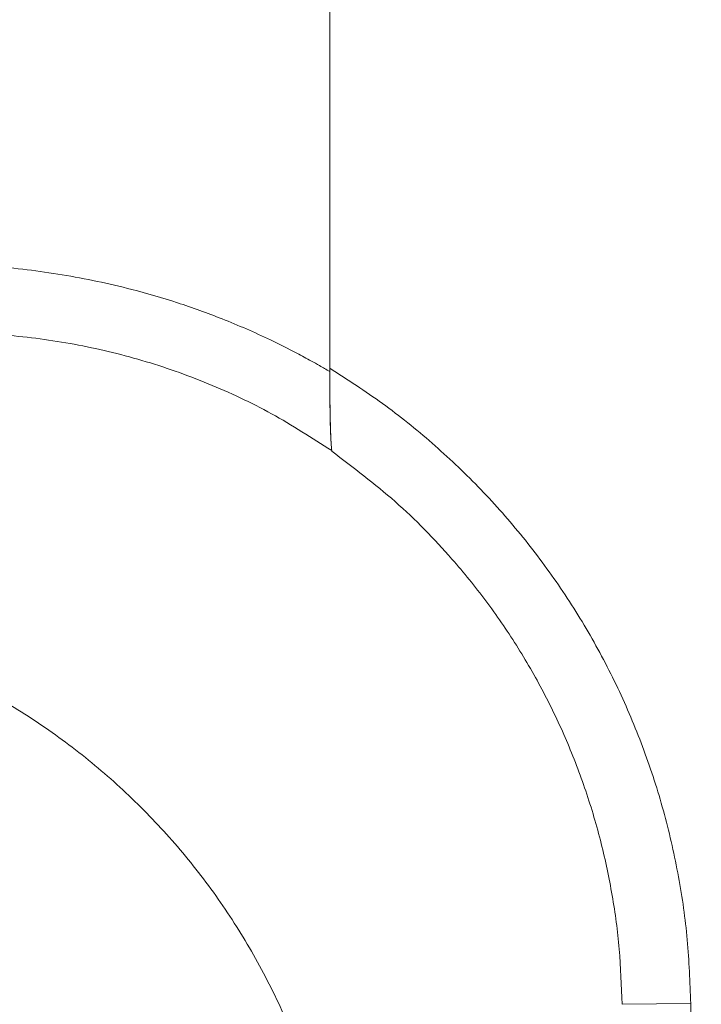
# Model space of a CAD drawing. Units: millimetres. Extents: x 0 to 420, y 0 to 297.
# Drawn here: x 129 to 135, y 123 to 132 of the extents above; entities that cross this region are included whole.
import ezdxf

# ---------------------------------------------------------------- set-up
doc = ezdxf.new("R2010")
doc.units = ezdxf.units.MM
doc.linetypes.add('SLD-Continua', pattern=[0])

msp = doc.modelspace()

# ---------------------------------------------------------------- linework, layer by layer
at = {"color": 7, "linetype": 'SLD-Continua', "lineweight": 18}
for p, q in [((131.8408, 162.12231), (131.8408, 128.74158)), ((131.84082, 128.77325), (131.84082, 162.12231)), ((131.86063, 127.97731), (131.85958, 127.98332)), ((134.64437, 122.67232), (135.30269, 122.68058)), ((135.30269, 122.68058), (135.40444, 114.57119))]:
    msp.add_line(p, q, dxfattribs=at)
for points, knots in [([(131.8408, 128.74157), (131.80819, 128.76068), (131.74998, 128.79479), (131.64501, 128.85378), (131.48918, 128.93807), (131.20617, 129.08005), (130.82517, 129.24603), (130.38032, 129.40599), (129.86976, 129.55504), (129.27583, 129.67918), (128.59937, 129.76228), (128.14855, 129.76721), (127.92242, 129.76969)], [0, 0, 0, 0, 0.0273766, 0.0488755, 0.0872519, 0.1557872, 0.278488, 0.388846, 0.4996766, 0.6663015, 0.8326172, 1, 1, 1, 1]), ([(131.85958, 127.98332), (131.66986, 128.10544), (131.29059, 128.34957), (130.67779, 128.63602), (130.04351, 128.85986), (129.39218, 129.01333), (128.72989, 129.1044), (128.28795, 129.10902), (128.06544, 129.11135)], [0, 0, 0, 0, 0.1662024, 0.3322646, 0.4988199, 0.6649144, 0.8312867, 1, 1, 1, 1]), ([(131.85958, 127.98332), (131.85731, 128.004), (131.85278, 128.04528), (131.84723, 128.18923), (131.84297, 128.38365), (131.84102, 128.57867), (131.84085, 128.70342), (131.8408, 128.74157)], [0, 0, 0, 0, 0.202607, 0.4044131, 0.6260775, 0.8856252, 1, 1, 1, 1]), ([(131.84082, 128.77325), (131.84093, 128.71682), (131.84114, 128.60396), (131.84277, 128.44501), (131.84523, 128.30103), (131.84897, 128.15749), (131.85409, 128.03382), (131.85863, 127.99454), (131.86063, 127.9773)], [0, 0, 0, 0, 0.1607156, 0.3214216, 0.4684243, 0.6152891, 0.8312214, 1, 1, 1, 1]), ([(135.30269, 122.68058), (135.29521, 122.88439), (135.28026, 123.2918), (135.19316, 123.89757), (135.05938, 124.49371), (134.87516, 125.07598), (134.64308, 125.64035), (134.3644, 126.18287), (134.04115, 126.69974), (133.67555, 127.18731), (133.27033, 127.64243), (132.82764, 128.06086), (132.35304, 128.44368), (132.01159, 128.66338), (131.84082, 128.77325)], [0, 0, 0, 0, 0.08361393, 0.16713409, 0.25060077, 0.334007, 0.41733585, 0.50063269, 0.58389491, 0.66711038, 0.75032725, 0.83354493, 0.91675323, 1, 1, 1, 1]), ([(134.64437, 122.67232), (134.63827, 122.84918), (134.6262, 123.19929), (134.55617, 123.71516), (134.44965, 124.22232), (134.3031, 124.71916), (134.11753, 125.2038), (133.89518, 125.67103), (133.63687, 126.11904), (133.3435, 126.54618), (132.9633, 127.01395), (132.48055, 127.50894), (132.06742, 127.82107), (131.86063, 127.97731)], [0, 0, 0, 0, 0.0853271, 0.1689074, 0.2507491, 0.3351397, 0.4185002, 0.5008416, 0.5844968, 0.6677155, 0.7505105, 0.8751179, 1, 1, 1, 1]), ([(125.45572, 126.495), (125.67036, 126.48568), (126.09418, 126.46729), (126.72462, 126.36203), (127.3382, 126.2024), (127.93697, 125.98218), (128.50945, 125.70712), (129.05466, 125.37725), (129.56471, 124.99746), (130.03645, 124.57004), (130.46508, 124.09938), (130.84615, 123.5903), (131.17741, 123.04592), (131.45392, 122.47415), (131.67566, 121.87593), (131.83685, 121.26276), (131.9437, 120.63258), (131.96317, 120.20881), (131.97304, 119.9942)], [0, 0, 0, 0, 0.0633417, 0.1250722, 0.1881071, 0.2500859, 0.3128712, 0.375055, 0.4376251, 0.5, 0.5623742, 0.624945, 0.6871281, 0.7499141, 0.8118922, 0.8749278, 0.9366579, 1, 1, 1, 1])]:
    msp.add_open_spline(points, degree=3, knots=knots, dxfattribs=at)

doc.saveas('drawing.dxf')
